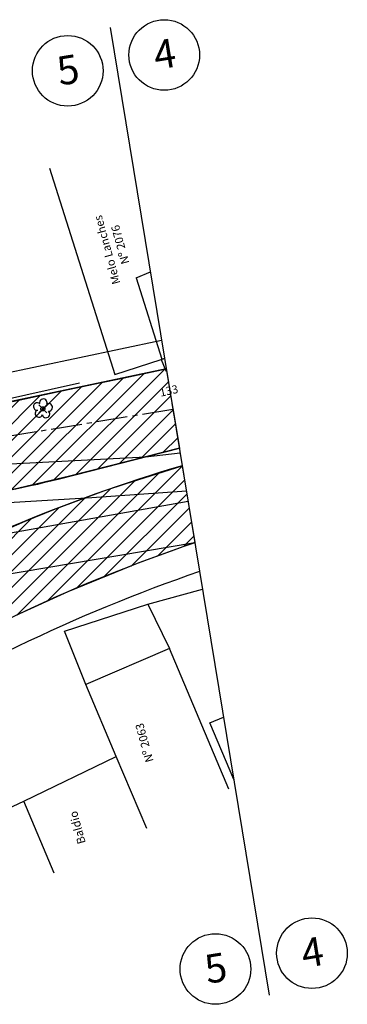
# Model space of a CAD drawing. Extents: x 183054 to 185151, y 663358 to 663952.
# Drawn here: x 184971 to 185011, y 663499 to 663619 of the extents above; entities that cross this region are included whole.
import ezdxf
from ezdxf.enums import TextEntityAlignment as Align

# ---------------------------------------------------------------- set-up
doc = ezdxf.new("R2010")
doc.units = 0
doc.header["$MEASUREMENT"] = 0
doc.header["$PDMODE"] = 35
doc.header["$PDSIZE"] = 0.5
doc.linetypes.add('CENTER2', pattern=[1.125, 0.75, -0.125, 0.125, -0.125])
doc.linetypes.add('CONTINUO', pattern=[0])
doc.layers.get('0').update_dxf_attribs({"linetype": 'CONTINUOUS'})
for name, color, linetype in [('_ARVORE', 3, 'CONTINUO'), ('ASFALTO', 124, 'CONTINUOUS'), ('CERCA', 35, 'CONTINUOUS'), ('COTASEIXO', 7, 'CONTINUOUS'), ('EDIFICAÇÕES', 252, 'CONTINUOUS'), ('EIXO', 2, 'CENTER2'), ('MEIOFIO', 7, 'CONTINUOUS'), ('PROJMEIOFIO', 5, 'CONTINUOUS'), ('PROJPASSEIO', 5, 'CONTINUOUS'), ('SECOES', 2, 'CONTINUOUS'), ('TEXTO_EDIFICAÇÃO', 7, 'CONTINUOUS')]:
    doc.layers.add(name, color=color, linetype=linetype)
doc.styles.add('ROMANS', font='romans.shx', dxfattribs={"height": 1})
doc.styles.add('SIMPLEX', font='simplex', dxfattribs={"height": 0.2})
doc.styles.get("Standard").update_dxf_attribs({"font": 'ARIAL.TTF'})

# ---------------------------------------------------------------- blocks, each defined once
blk = doc.blocks.new('SIMB_ARVORE')
at = {"color": 0}
for centre, start, end in [((-0.88, -0.285), 87.01336, 319.18492), ((-0.545, 0.75), 18.74976, 233.1301), ((0.545, 0.75), 306.8699, 161.25024), ((0.88, -0.285), 234.92625, 89.00365), ((0, -0.925), 162.8241, 17.1759)]:
    blk.add_arc(centre, 0.575, start, end, dxfattribs=at)
blk.add_point((0, 0), dxfattribs=at)
for tag in ['COTA', 'PONTO', 'DESC']:
    blk.add_attdef(tag, (0, 0), '', height=1)

msp = doc.modelspace()

# ---------------------------------------------------------------- hatches: boundary and pattern name
at = {"layer": 'ASFALTO'}
h = msp.add_hatch(dxfattribs=at)
h.set_pattern_fill('ANSI31', color=256, scale=11.25, style=0)
h.paths.add_polyline_path([(184314.91385, 663530.20597), (184358.47844, 663530.00247), (184361.89314, 663529.90168), (184363.51772, 663530.24808), (184364.13947, 663530.63298), (184364.76319, 663531.25659), (184365.39988, 663532.05919), (184365.48514, 663533.11967), (184365.54797, 663533.9093), (184365.47055, 663536.17938), (184365.93264, 663538.76407), (184375.91949, 663538.46761), (184375.45542, 663529.50137), (184393.93602, 663528.88491), (184394.14178, 663537.98666), (184404.37617, 663537.28005), (184404.33716, 663532.15041), (184404.63116, 663530.64144), (184405.42613, 663529.50936), (184406.9313, 663528.6662), (184409.55656, 663528.49483), (184412.92277, 663528.39547), (184420.44422, 663528.17347), (184426.90557, 663527.98275), (184433.29813, 663527.79407), (184445.61396, 663527.43055), (184449.40705, 663527.31859), (184470.12057, 663526.70721), (184481.88819, 663526.35987), (184489.52692, 663526.13441), (184508.59121, 663525.5717), (184514.57921, 663525.39496), (184522.98264, 663525.14692), (184536.39415, 663524.75106), (184552.29673, 663524.28168), (184562.96791, 663523.9667), (184569.43331, 663523.77587), (184579.33783, 663523.48352), (184584.97691, 663523.3565), (184596.19749, 663523.33822), (184600.47053, 663523.4395), (184613.654, 663523.9306), (184623.35187, 663524.58729), (184630.11178, 663525.18415), (184635.82139, 663525.77773), (184639.51078, 663526.20503), (184640.4662, 663526.3213), (184642.11262, 663526.97538), (184643.03491, 663527.9852), (184643.37032, 663528.72094), (184643.53806, 663529.88607), (184643.44652, 663533.4092), (184643.41259, 663534.71482), (184652.07531, 663535.43724), (184652.37657, 663531.53729), (184652.95002, 663529.87137), (184653.82373, 663528.96459), (184655.06904, 663528.39883), (184656.30836, 663528.33489), (184658.55405, 663528.62088), (184671.26731, 663530.2399), (184676.61152, 663530.92048), (184686.42498, 663532.17022), (184701.87377, 663534.13761), (184709.36066, 663535.09106), (184710.35873, 663535.37307), (184711.41194, 663536.10684), (184712.12885, 663537.16884), (184712.32513, 663537.75995), (184712.41737, 663538.65222), (184712.31189, 663539.42031), (184711.59741, 663542.24842), (184720.48248, 663543.90811), (184721.18983, 663541.19225), (184721.5392, 663539.76883), (184722.32651, 663538.27322), (184723.15994, 663537.5886), (184724.2971, 663537.16237), (184725.40148, 663537.13385), (184727.61763, 663537.41607), (184729.31417, 663537.63212), (184745.39146, 663539.67955), (184771.4736, 663543.00109), (184792.22952, 663545.64435), (184826.42415, 663549.999), (184834.64198, 663551.04554), (184844.52752, 663552.30446), (184853.1769, 663553.40595), (184869.49189, 663555.48365), (184877.90596, 663556.65784), (184883.69848, 663557.81259), (184891.37881, 663559.85609), (184896.46317, 663561.54556), (184901.22982, 663563.38676), (184904.17154, 663564.65335), (184908.85219, 663566.88486), (184910.41537, 663567.79854), (184912.62388, 663569.60099), (184914.19266, 663571.42282), (184914.60599, 663572.01864), (184915.91663, 663574.48041), (184916.75928, 663577.19144), (184917.16732, 663579.20064), (184917.48114, 663581.35935), (184917.70867, 663584.36182), (184917.69048, 663587.50259), (184917.23774, 663591.81046), (184916.82564, 663593.94387), (184916.35809, 663595.81331), (184915.5305, 663598.42526), (184921.50457, 663600.39539), (184922.1123, 663598.14311), (184922.61237, 663595.87483), (184923.0311, 663593.41834), (184923.42713, 663589.72196), (184923.53742, 663587.27634), (184923.5059, 663584.19554), (184923.29027, 663581.17704), (184922.98821, 663578.78629), (184922.68674, 663577.00689), (184922.22702, 663574.83002), (184921.7945, 663573.12191), (184921.85339, 663572.43622), (184922.23755, 663572.00638), (184922.82455, 663571.86152), (184923.90025, 663571.908), (184927.38753, 663571.7331), (184928.50101, 663571.57119), (184930.02124, 663571.26458), (184930.91701, 663571.05768), (184931.27429, 663571.11001), (184931.52265, 663571.21741), (184931.72723, 663571.39394), (184931.86705, 663571.65026), (184931.97502, 663571.98346), (184931.93161, 663572.35575), (184931.78446, 663572.82381), (184931.4766, 663573.80305), (184928.20325, 663584.2151), (184925.37354, 663593.21595), (184923.66465, 663598.65168), (184923.00824, 663600.73961), (184929.17031, 663602.45279), (184931.84643, 663593.83361), (184936.83517, 663577.76597), (184938.41044, 663572.59052), (184939.34995, 663571.15013), (184939.8116, 663570.78057), (184940.73669, 663570.34094), (184946.20417, 663570.08234), (184949.61917, 663570.12639), (184957.53038, 663570.63899), (184961.51897, 663571.11692), (184965.12206, 663571.67715), (184970.33575, 663572.70159), (184976.31956, 663573.97002), (184981.1433, 663574.99253), (184983.33358, 663575.45682), (184989.03392, 663576.66516), (184990.62473, 663566.98017), (184986.49605, 663565.95365), (184977.26367, 663563.58569), (184970.40828, 663561.98788), (184967.95797, 663561.51616), (184961.98918, 663560.58587), (184954.71917, 663559.86379), (184950.05623, 663559.63466), (184947.79861, 663559.58897), (184947.33552, 663559.58485), (184946.60205, 663559.257), (184946.40815, 663558.94127), (184946.35164, 663558.44987), (184946.48521, 663558.06088), (184946.82778, 663557.31964), (184947.47738, 663555.69583), (184948.33952, 663552.71409), (184948.74457, 663550.33832), (184948.89958, 663548.40805), (184949.11398, 663547.82886), (184949.62636, 663547.48646), (184950.39481, 663547.58035), (184952.69374, 663548.87265), (184957.65345, 663551.52048), (184960.547, 663552.97957), (184963.16664, 663554.24779), (184965.7348, 663555.44352), (184971.85672, 663558.10954), (184975.34226, 663559.51489), (184981.45801, 663561.79034), (184984.14422, 663562.71507), (184990.97194, 663564.86632), (184992.50584, 663555.52777), (184985.70321, 663553.0279), (184977.05328, 663549.50564), (184970.75994, 663546.63962), (184966.61942, 663544.60797), (184959.06448, 663540.58712), (184953.28238, 663537.22091), (184946.7408, 663533.0897), (184942.58445, 663530.27554), (184935.62383, 663525.20845), (184931.25512, 663521.78521), (184926.9523, 663518.21579), (184921.47724, 663513.36744), (184918.64146, 663510.71097), (184911.9407, 663503.9996), (184908.52209, 663500.36457), (184902.58015, 663504.31065), (184906.96735, 663508.97965), (184910.1384, 663512.42694), (184911.08064, 663513.90767), (184912.10304, 663517.08857), (184912.02059, 663520.42839), (184910.84438, 663523.55167), (184908.44324, 663526.33104), (184904.89243, 663528.14735), (184899.69445, 663529.46117), (184891.44301, 663531.00318), (184885.57294, 663531.70747), (184880.69095, 663532.05006), (184874.17599, 663532.16704), (184863.83011, 663531.5544), (184843.84257, 663529.03147), (184824.48879, 663526.56678), (184797.75567, 663523.16234), (184779.15624, 663520.79372), (184758.80502, 663518.20201), (184742.697, 663516.15066), (184724.57411, 663513.84273), (184698.06465, 663510.46677), (184678.68228, 663507.99844), (184672.11006, 663507.16147), (184653.23455, 663504.75769), (184636.5613, 663502.72219), (184621.13511, 663501.35654), (184609.57416, 663500.70189), (184600.57347, 663500.40986), (184576.4714, 663500.55811), (184550.66579, 663501.3198), (184534.32346, 663501.80216), (184509.53837, 663502.53373), (184489.90639, 663503.11319), (184474.93393, 663503.55512), (184459.0693, 663504.02338), (184435.53302, 663504.71809), (184411.51663, 663505.42696), (184402.3922, 663505.69628), (184372.94156, 663506.56555), (184348.01205, 663507.30138), (184323.1109, 663507.47054), (184314.44208, 663507.16161), (184314.65747, 663517.68257), (184330.92651, 663518.08318), (184352.01528, 663517.68779), (184370.31124, 663517.14776), (184389.60417, 663516.57831), (184405.05002, 663516.1224), (184420.36514, 663515.67036), (184431.21512, 663515.35011), (184446.16403, 663514.90887), (184462.48597, 663514.42711), (184478.0224, 663513.96853), (184497.88648, 663513.38222), (184507.61189, 663513.09516), (184523.4941, 663512.62638), (184544.95568, 663511.99291), (184549.98791, 663511.84438), (184565.20341, 663511.39528), (184580.964, 663510.93486), (184590.19555, 663510.80914), (184601.72819, 663510.93995), (184618.72753, 663511.71666), (184626.60953, 663512.31379), (184632.55857, 663512.86443), (184645.13092, 663514.3105), (184656.40307, 663515.746), (184666.76161, 663517.06515), (184679.25802, 663518.65656), (184692.9072, 663520.39477), (184706.92023, 663522.17932), (184737.66649, 663526.09483), (184758.33032, 663528.72635), (184777.96613, 663531.22696), (184792.49948, 663533.07777), (184811.53031, 663535.50133), (184840.85214, 663539.23544), (184848.91946, 663540.26281), (184853.10934, 663540.79639), (184860.3091, 663541.71327), (184869.33402, 663542.51776), (184876.44196, 663542.67072), (184885.00562, 663542.29508), (184890.74271, 663541.69862), (184893.40496, 663541.32662), (184896.54593, 663540.8091), (184898.39645, 663540.46394), (184899.48142, 663540.24755), (184900.2688, 663540.41794), (184900.6348, 663540.92521), (184900.65165, 663541.46992), (184900.38707, 663542.65125), (184900.10614, 663544.3974), (184899.93929, 663546.43597), (184899.95351, 663548.6987), (184900.07439, 663550.16163), (184899.87967, 663550.87517), (184899.18157, 663551.2687), (184898.25082, 663551.04551), (184896.64586, 663550.50896), (184893.49421, 663549.52774), (184890.01256, 663548.5529), (184886.65325, 663547.7183), (184882.21188, 663546.77088), (184876.6193, 663545.82463), (184868.49018, 663544.77128), (184866.57379, 663544.52723), (184862.51659, 663544.01055), (184852.31847, 663542.71183), (184843.95773, 663541.64709), (184835.49173, 663540.56895), (184825.31442, 663539.27288), (184814.66319, 663537.91645), (184807.97779, 663537.06507), (184799.82647, 663536.02701), (184790.67774, 663534.86193), (184783.62415, 663533.96366), (184771.8652, 663532.46616), (184762.83436, 663531.31609), (184755.28941, 663530.35525), (184745.8274, 663529.15027), (184737.75803, 663528.12264), (184726.77901, 663526.72447), (184722.89001, 663526.22921), (184714.01261, 663525.09868), (184705.22345, 663523.97939), (184697.66157, 663523.01639), (184687.63319, 663521.73928), (184674.84762, 663520.11105), (184659.21956, 663518.12083), (184643.54448, 663516.12462), (184628.56113, 663514.49307), (184624.93605, 663514.18103), (184618.17422, 663513.68462), (184609.8256, 663513.22502), (184601.41224, 663512.9327), (184590.09246, 663512.80942), (184579.02803, 663512.9881), (184567.41192, 663513.33096), (184556.46225, 663513.65415), (184546.06512, 663513.96104), (184538.23428, 663514.19217), (184528.75325, 663514.47202), (184517.1575, 663514.81428), (184508.11899, 663515.08106), (184499.37002, 663515.3393), (184489.18478, 663515.63993), (184477.01566, 663515.99912), (184467.75485, 663516.27246), (184458.59494, 663516.54283), (184449.67478, 663516.80612), (184437.44128, 663517.16721), (184426.49161, 663517.4904), (184416.89857, 663517.77355), (184407.27003, 663518.05775), (184397.08479, 663518.35838), (184389.23657, 663518.59003), (184380.20015, 663518.85675), (184366.90395, 663519.2492), (184358.56757, 663519.49526), (184347.40393, 663519.82477), (184337.50344, 663520.0569), (184330.46042, 663520.08096), (184323.67251, 663519.98708), (184314.69849, 663519.68642)])
edge = h.paths.add_edge_path(flags=16)
edge.add_arc((184924.41978, 663547.41351), 14, 0, 360)

# ---------------------------------------------------------------- linework, layer by layer
at = {"layer": 'ASFALTO', "flags": 128}
for points in [[(184970.33575, 663572.70159), (184976.31956, 663573.97002), (184981.1433, 663574.99253), (184983.33358, 663575.45682), (184989.03392, 663576.66516), (184990.62473, 663566.98017), (184986.49605, 663565.95365), (184977.26367, 663563.58569), (184970.40828, 663561.98788)], [(184965.7348, 663555.44352), (184971.85672, 663558.10954), (184975.34226, 663559.51489), (184981.45801, 663561.79034), (184984.14422, 663562.71507), (184990.97194, 663564.86632), (184992.50584, 663555.52777), (184985.70321, 663553.0279), (184977.05328, 663549.50564), (184970.75994, 663546.63962)]]:
    msp.add_lwpolyline(points, dxfattribs=at)
at = {"layer": 'CERCA'}
for p, q in [((184986.78809, 663548.02054, 28.112), (184993.43924, 663549.84517, 28.30055)), ((184976.64489, 663544.71793, 27.995), (184986.78809, 663548.02054, 28.112))]:
    msp.add_line(p, q, dxfattribs=at)
at = {"layer": 'COTASEIXO'}
for centre in [(184988.78347, 663614.86731), (184977.05111, 663612.94021), (185006.74465, 663505.51801), (184995.01229, 663503.59091)]:
    msp.add_circle(centre, 4.29538, dxfattribs=at)
at = {"layer": 'EDIFICAÇÕES'}
for p, q in [((184974.8361, 663601.10053, 27.70083), (184982.76191, 663575.96302, 28.117)), ((184985.3772, 663587.75159, -0.16442), (184987.09625, 663588.46189, 10.0005)), ((184985.3772, 663587.75159, -0.16442), (184988.50845, 663577.82053)), ((184982.76191, 663575.96302, 28.117), (184988.42039, 663577.79566, 28.503)), ((184988.42039, 663577.79566, 28.503), (184988.82927, 663577.91111, 28.45528)), ((184988.42039, 663577.79566, 28.503), (184988.99045, 663576.41659, 28.777)), ((184988.99045, 663576.41659, 28.777), (184989.07053, 663576.44229, 28.76416)), ((184966.65228, 663572.32225, 26.858), (184978.46779, 663574.94696, 27.973)), ((184986.78809, 663548.02054, 28.112), (184989.40813, 663542.60793, 28.921)), ((184979.24576, 663538.23082, 28.665), (184976.64489, 663544.71793, 27.995)), ((184989.40813, 663542.60793, 28.921), (184979.24576, 663538.23082, 28.665)), ((184996.63163, 663525.506, 26.77131), (184989.40813, 663542.60793, 28.921)), ((184982.95211, 663529.45588, 27.562), (184979.24576, 663538.23082, 28.665)), ((184994.32933, 663533.5684, 28.05), (184995.99779, 663534.26846, 28.0623)), ((184997.24766, 663526.65914, 27.18151), (184994.32933, 663533.5684, 28.05)), ((184971.69829, 663524.01651, 27.351), (184982.95211, 663529.45588, 27.562)), ((184986.65846, 663520.68094, 26.459), (184982.95211, 663529.45588, 27.562)), ((184955.53801, 663516.57065, 27.124), (184971.69829, 663524.01651, 27.351)), ((184975.40464, 663515.24157, 26.248), (184971.69829, 663524.01651, 27.351))]:
    msp.add_line(p, q, dxfattribs=at)
at = {"layer": 'EDIFICAÇÕES', "elevation": 28.503, "flags": 128}
for points in [[(184988.82927, 663577.91111), (184988.42039, 663577.79566)], [(184988.42039, 663577.79566), (184988.99045, 663576.41659), (184989.07053, 663576.44229)]]:
    msp.add_lwpolyline(points, dxfattribs=at)
at = {"layer": 'EIXO', "ltscale": 5}
for p, q in [((184989.84622, 663571.71981), (184658.51143, 663517.29639)), ((184989.84622, 663571.71981), (184658.51143, 663517.29639)), ((184989.84632, 663571.71919), (184658.51179, 663517.29581)), ((184989.84632, 663571.71919), (184658.51179, 663517.29581))]:
    msp.add_line(p, q, dxfattribs=at)
at = {"layer": 'MEIOFIO'}
for p, q in [((184943.26343, 663563.65171, 26.691), (184986.49605, 663565.95365, 27.901)), ((184986.49605, 663565.95365, 27.901), (184990.71724, 663566.41697, 27.96743)), ((184979.97342, 663560.93725, 27.903), (184967.18567, 663560.1805, 27.552)), ((184991.47845, 663561.78264, 28.25426), (184979.97342, 663560.93725, 27.903)), ((184967.01797, 663556.1405, 27.678), (184991.67987, 663560.55639, 28.31697)), ((184966.6198, 663551.12758, 27.556), (184992.50584, 663555.52777, 28.3865))]:
    msp.add_line(p, q, dxfattribs=at)
at = {"layer": 'PROJMEIOFIO', "color": 10}
for p, q in [((184989.03392, 663576.66516), (184969.20618, 663572.46215)), ((184976.04761, 663563.27674), (184990.62473, 663566.98017))]:
    msp.add_line(p, q, dxfattribs=at)
for centre, radius, start, end in [((185044.64527, 663382.60504), 190, 106.4089442, 119.7393439), ((184946.49934, 663679.58194), 120, 270.3992508, 284.2548658), ((185056.7844, 663366.08549), 200, 108.7446765, 136.8172456)]:
    msp.add_arc(centre, radius, start, end, dxfattribs=at)
at = {"layer": 'PROJPASSEIO', "color": 10}
msp.add_line((184988.46603, 663580.12255), (184968.48039, 663575.88607), dxfattribs=at)
msp.add_arc((185056.7844, 663366.08549), 196.5, 108.9139751, 136.8172456, dxfattribs=at)
at = {"layer": 'SECOES'}
msp.add_line((184989.72466, 663572.4599), (184989.96778, 663570.97973), dxfattribs=at)
at = {"layer": 'TEXTO_EDIFICAÇÃO', "flags": 128}
msp.add_lwpolyline([(184982.20955, 663618.21257), (185001.55761, 663500.41978)], dxfattribs=at)

# ---------------------------------------------------------------- block references
at = {"layer": '_ARVORE', "xscale": 0.7999999999729287, "yscale": 0.8, "zscale": 0.8, "rotation": 319.8801844769239}
msp.add_blockref('SIMB_ARVORE', (184974.02327, 663571.78747, 27.556), dxfattribs=at)

# ---------------------------------------------------------------- texts
at = {"layer": 'SECOES', "style": 'ROMANS'}
msp.add_text('133', height=1, rotation=12.8211978, dxfattribs=at).set_placement((184989.37402, 663573.86599), align=Align.MIDDLE)
at = {"layer": 'TEXTO_EDIFICAÇÃO'}
for s, p in [('4', (184989.11518, 663613.27078)), ('5', (184977.37474, 663611.34236)), ('4', (185007.07636, 663503.92149)), ('5', (184995.33592, 663501.99306))]:
    msp.add_text(s, height=3.5, rotation=9.3278306, dxfattribs=at).set_placement(p, align=Align.CENTER)
at = {"layer": 'TEXTO_EDIFICAÇÃO', "linetype": 'CONTINUO', "style": 'SIMPLEX'}
for s, p in [('Melo Lanches', (184982.31055, 663591.27117)), ('Nº 2076', (184983.91485, 663591.90935)), ('Nº 2063', (184986.85442, 663531.26493)), ('Baldio', (184978.70544, 663520.94331))]:
    msp.add_text(s, height=1, rotation=105.344451, dxfattribs=at).set_placement(p, align=Align.CENTER)

doc.saveas('drawing.dxf')
